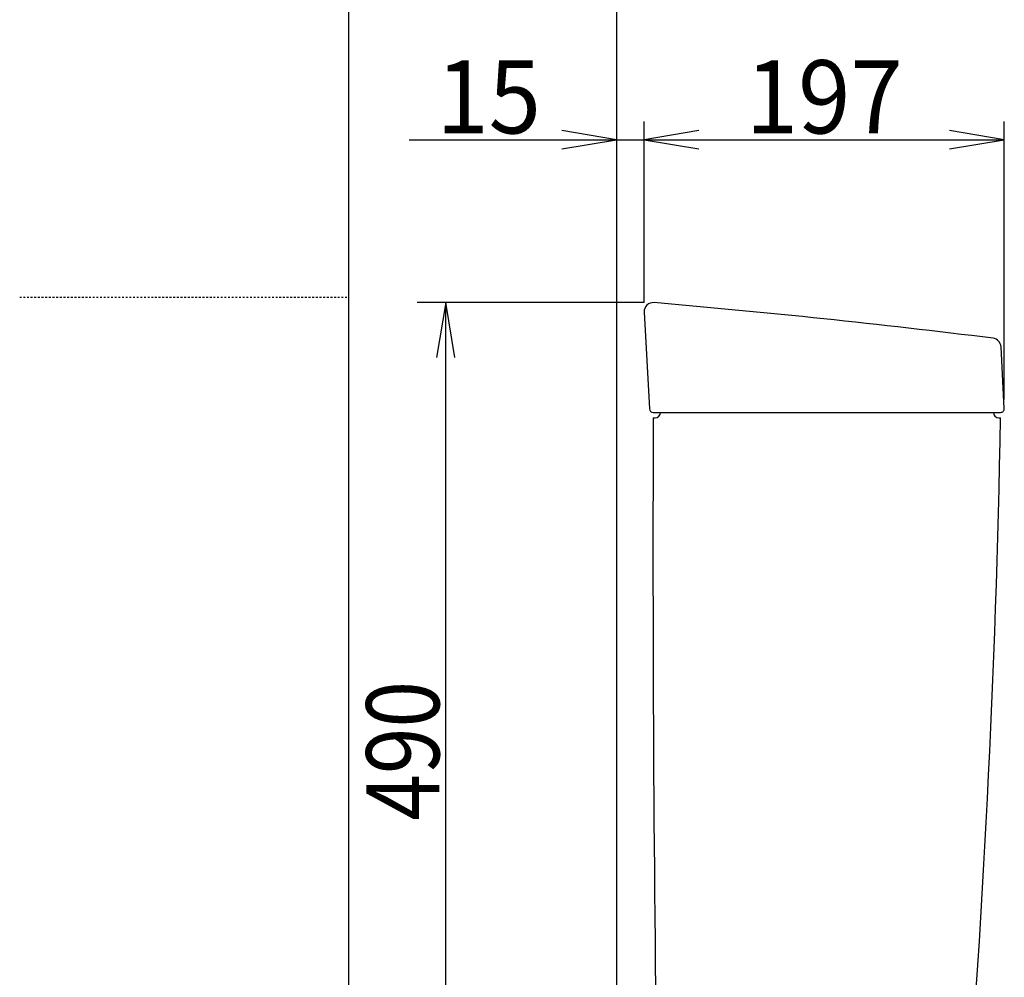
# Model space of a CAD drawing. Extents: x -20 to 1980, y 85 to 2885.
# Drawn here: x -20 to 519, y 1113 to 1637 of the extents above; entities that cross this region are included whole.
import ezdxf
from ezdxf.enums import TextEntityAlignment as Align

# ---------------------------------------------------------------- set-up
doc = ezdxf.new("R2010")
doc.units = 0
doc.header["$MEASUREMENT"] = 0
doc.linetypes.add('EXLTYPE2', pattern=[2, 1, -1])
doc.layers.get('0').update_dxf_attribs({"linetype": 'CONTINUOUS'})
for name, color, linetype in [('タンク', 7, 'CONTINUOUS'), ('便器', 7, 'CONTINUOUS'), ('寸法', 7, 'CONTINUOUS'), ('枠', 7, 'CONTINUOUS')]:
    doc.layers.add(name, color=color, linetype=linetype)
doc.styles.add('EXCADDIM1', font='monotxt', dxfattribs={"width": 0.95, "bigfont": 'extfont'})
doc.styles.add('EXCADDIM2', font='monotxt', dxfattribs={"width": 0.84, "bigfont": 'extfont'})
doc.styles.add('EXCADSTD', font='monotxt', dxfattribs={"bigfont": 'extfont'})
doc.styles.get("Standard").update_dxf_attribs({"font": 'monotxt', "bigfont": 'extfont'})
doc.dimstyles.get("Standard").update_dxf_attribs({"dimtxt": 0.18, "dimasz": 0.18, "dimexe": 0.18, "dimexo": 0.0625, "dimgap": 0.09, "dimtad": 0, "dimtih": 1, "dimtoh": 1, "dimdec": 4, "dimzin": 0, "dimtxsty": 'STANDARD', "dimcen": 0.09, "dimazin": 3, "dimtfac": 1, "dimtdec": 4, "dimtmove": 0, "dimatfit": 3, "dimtolj": 1, "dimtzin": 0})

# ---------------------------------------------------------------- blocks, each defined once
blk = doc.blocks.new('*D16')
at = {"layer": 'タンク', "color": 3, "linetype": 'CONTINUOUS'}
for p, q in [((306.5, 1570.997776), (276.5, 1575.997776)), ((351.514783, 1575.997776), (321.514783, 1570.997776)), ((192.999996, 1570.997776), (351.514783, 1570.997776)), ((276.5, 1565.997776), (306.5, 1570.997776)), ((321.514783, 1570.997776), (351.514783, 1565.997776))]:
    blk.add_line(p, q, dxfattribs=at)
at = {"layer": 'タンク', "color": 2, "linetype": 'CONTINUOUS', "style": 'EXCADSTD', "width": 0.945}
blk.add_text('15', height=40, dxfattribs=at).set_placement((236.5, 1574.497776), align=Align.CENTER)
blk = doc.blocks.new('_EX_NORM')
at = {"color": 0, "linetype": 'CONTINUOUS'}
for q in [(-1, 0.166667), (-1, 0), (-1, -0.166667)]:
    blk.add_line((0, 0), q, dxfattribs=at)
blk = doc.blocks.new('*D17')
at = {"layer": 'タンク', "color": 3, "linetype": 'CONTINUOUS'}
for p, q in [((321.514783, 1482.000324), (321.514783, 1580.997776)), ((518.514783, 1429.000324), (518.514783, 1580.997776)), ((351.514783, 1575.997776), (321.514783, 1570.997776)), ((518.514783, 1570.997776), (488.514783, 1575.997776)), ((321.514783, 1570.997776), (518.514783, 1570.997776)), ((321.514783, 1570.997776), (351.514783, 1565.997776)), ((488.514783, 1565.997776), (518.514783, 1570.997776))]:
    blk.add_line(p, q, dxfattribs=at)
at = {"layer": 'タンク', "color": 2, "linetype": 'CONTINUOUS', "style": 'EXCADSTD', "width": 0.945}
blk.add_text('197', height=40, dxfattribs=at).set_placement((420.014783, 1574.497776), align=Align.CENTER)
blk = doc.blocks.new('*D29')
at = {"layer": '寸法', "color": 3, "linetype": 'CONTINUOUS'}
for p, q in [((321.514783, 1482.000324), (197.477709, 1482.000324)), ((213, 1482.000324), (208, 1452.000324)), ((213, 992.000324), (213, 1482.000324)), ((218, 1452.000324), (213, 1482.000324)), ((208, 1022.000324), (213, 992.000324)), ((213, 992.000324), (218, 1022.000324))]:
    blk.add_line(p, q, dxfattribs=at)
at = {"layer": '寸法', "color": 2, "linetype": 'CONTINUOUS', "style": 'EXCADSTD', "width": 0.84}
blk.add_text('490', height=40, rotation=90, dxfattribs=at).set_placement((209.5, 1237.000324), align=Align.CENTER)

msp = doc.modelspace()

# ---------------------------------------------------------------- linework, layer by layer
at = {"layer": 'タンク', "color": 7, "linetype": 'CONTINUOUS'}
for p, q in [((321.522242, 1476.727325), (324.411392, 1423.891125)), ((518.512011, 1424.105587), (516.735174, 1457.818715)), ((326.417282, 1422.000324), (516.514783, 1422.000324)), ((326.514783, 1419.000324), (327.514783, 1419.000324)), ((515.514783, 1419.000324), (516.514783, 1419.000324))]:
    msp.add_line(p, q, dxfattribs=at)
for centre, radius, start, end in [((326.514783, 1477.000324), 5, 85.075249, 183.129889), ((-102.292583, -3499.559657), 5000, 82.938776, 85.075249), ((511.74213, 1457.555066), 5, 3.016961, 82.938776), ((326.408409, 1424.000324), 2, 183.129889, 270), ((327.514783, 1422.000324), 3, 270, 0), ((515.514783, 1422.000324), 3, 180, 270), ((516.514783, 1424.000324), 2, 270, 3.016961), ((20326.357301, 1346.004072), 20000, 179.790881, 180.980405), ((-5982.387436, 1539.770382), 6500, 355.2632, 358.935383)]:
    msp.add_arc(centre, radius, start, end, dxfattribs=at)
at = {"layer": '便器', "color": 7, "linetype": 'CONTINUOUS'}
msp.add_line((306.5, 1866), (306.5, 582.000324), dxfattribs=at)
at = {"layer": '枠', "color": 7, "linetype": 'CONTINUOUS'}
msp.add_line((160, 85), (160, 2885), dxfattribs=at)
at = {"layer": '枠', "color": 6, "linetype": 'EXLTYPE2'}
msp.add_line((-20, 1485), (160, 1485), dxfattribs=at)

# ---------------------------------------------------------------- dimensions: what is measured, and where the dimension line sits
at = {"layer": 'タンク', "color": 3, "linetype": 'CONTINUOUS'}
for base, p1, p2, text, override, picture, middle in [((321.514783, 1570.997776), (306.5, 1570.997776), (321.514783, 1570.997776), '15', {"dimtxt": 40, "dimasz": 30, "dimexe": 0, "dimexo": 0, "dimgap": 3.5, "dimtad": 1, "dimjust": 1, "dimtih": 0, "dimtoh": 0, "dimdec": 2, "dimzin": 8, "dimtxsty": 'EXCADDIM1', "dimblk1": '_EX_NORM', "dimblk2": '_EX_NORM', "dimsah": 1, "dimse1": 1, "dimse2": 1, "dimclrd": 3, "dimclre": 3, "dimclrt": 2, "dimtmove": 2}, '*D16', (236.5, 1594.497776)), ((518.514783, 1570.997776), (321.514783, 1477.000324), (518.514783, 1424.000324), '197', {"dimtxt": 40, "dimasz": 30, "dimexe": 10, "dimexo": 5, "dimgap": 3.5, "dimtad": 1, "dimjust": 0, "dimtih": 0, "dimtoh": 0, "dimdec": 2, "dimzin": 8, "dimtxsty": 'EXCADDIM1', "dimblk1": '_EX_NORM', "dimblk2": '_EX_NORM', "dimsah": 1, "dimse1": 0, "dimse2": 0, "dimclrd": 3, "dimclre": 3, "dimclrt": 2, "dimtmove": 2}, '*D17', (420.014783, 1594.497776))]:
    dim = msp.add_linear_dim(base=base, p1=p1, p2=p2, text=text, dimstyle='STANDARD', override=override, dxfattribs=at)
    dim.commit()
    dim.dimension.update_dxf_attribs({"geometry": picture, "text_midpoint": middle, "dimtype": 160})
at = {"layer": '寸法', "color": 3, "linetype": 'CONTINUOUS'}
dim = msp.add_linear_dim(base=(213, 1482.000324), p1=(207.482927, 992.000324), p2=(291.482927, 1482.000324), angle=90, dimstyle='STANDARD', override={"dimtxt": 40, "dimasz": 30, "dimexe": 0, "dimexo": 0, "dimgap": 3.5, "dimtad": 1, "dimjust": 0, "dimtih": 0, "dimtoh": 0, "dimdec": 2, "dimzin": 8, "dimtxsty": 'EXCADDIM2', "dimblk1": '_EX_NORM', "dimblk2": '_EX_NORM', "dimsah": 1, "dimse1": 1, "dimse2": 0, "dimclrd": 3, "dimclre": 3, "dimclrt": 2, "dimtmove": 2}, dxfattribs=at)
dim.commit()
dim.dimension.update_dxf_attribs({"geometry": '*D29', "text_midpoint": (189.5, 1237.000324), "dimtype": 160})

doc.saveas('drawing.dxf')
